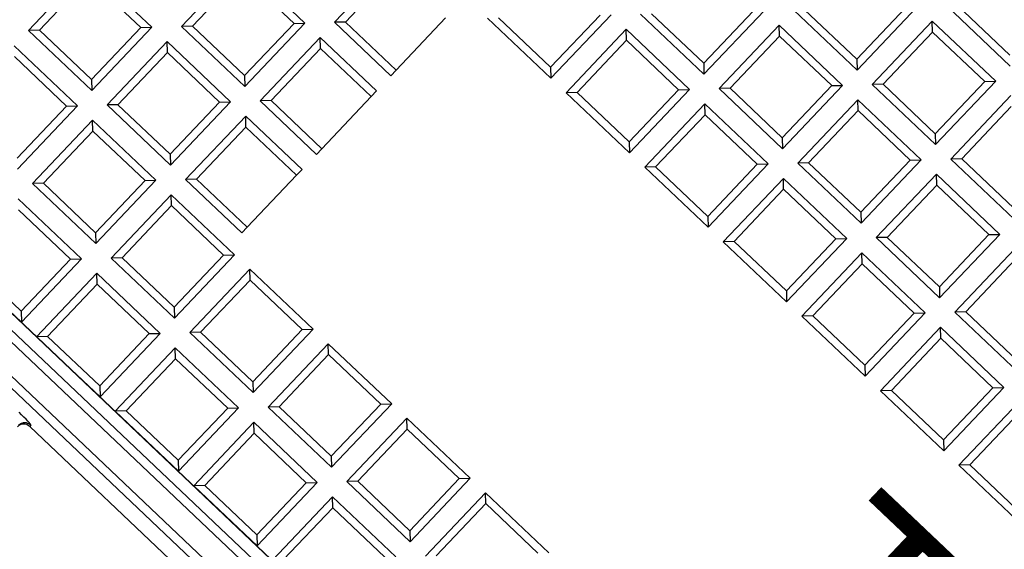
# Model space of a CAD drawing. Units: millimetres. Extents: x 443752 to 445881, y 4114597 to 4116726.
# Drawn here: x 444666 to 444666, y 4115439 to 4115439 of the extents above; entities that cross this region are included whole.
import ezdxf

# ---------------------------------------------------------------- set-up
doc = ezdxf.new("R2010")
doc.units = ezdxf.units.MM
doc.header["$LTSCALE"] = 2.5
for name, color, linetype in [('01_Carril Bici', 1, 'Continuous'), ('0_Leyen_ELEMENTOS', 7, 'Continuous'), ('0_Leyen_REG INDETERMINADO', 7, 'Continuous')]:
    doc.layers.add(name, color=color, linetype=linetype)
doc.layers.add('AA_Dibujo 0.09', color=1, linetype='Continuous', lineweight=9)
doc.styles.add('ROMANTIC', font='romantic.ttf')

# ---------------------------------------------------------------- blocks, each defined once
blk = doc.blocks.new('TRAFICO')
at = {"layer": '0_Leyen_REG INDETERMINADO', "color": 3}
for p, q in [((445343.97096, 4115316.71561), (445343.96059, 4115316.71561)), ((445343.97208, 4115316.71449), (445343.95948, 4115316.71449)), ((445343.95646, 4115316.71147), (445343.95646, 4115316.69887)), ((445343.96059, 4115316.71035), (445343.95948, 4115316.71147)), ((445343.95948, 4115316.69887), (445343.95948, 4115316.71147)), ((445343.95948, 4115316.71147), (445343.97208, 4115316.71147)), ((445343.97096, 4115316.71035), (445343.97208, 4115316.71147)), ((445343.97208, 4115316.71147), (445343.97208, 4115316.69887)), ((445343.9751, 4115316.69887), (445343.9751, 4115316.71147)), ((445343.95534, 4115316.71035), (445343.95534, 4115316.69998)), ((445343.96059, 4115316.69998), (445343.96059, 4115316.71035)), ((445343.96059, 4115316.71035), (445343.97096, 4115316.71035)), ((445343.97096, 4115316.71035), (445343.97096, 4115316.69998)), ((445343.97622, 4115316.69998), (445343.97622, 4115316.71035)), ((445343.95534, 4115316.69998), (445343.94497, 4115316.69998)), ((445343.95534, 4115316.69998), (445343.95646, 4115316.69887)), ((445343.96059, 4115316.69998), (445343.95948, 4115316.69887)), ((445343.97096, 4115316.69998), (445343.96059, 4115316.69998)), ((445343.97096, 4115316.69998), (445343.97208, 4115316.69887)), ((445343.97622, 4115316.69998), (445343.9751, 4115316.69887)), ((445343.98658, 4115316.69998), (445343.97622, 4115316.69998)), ((445343.95646, 4115316.69887), (445343.94386, 4115316.69887)), ((445343.97208, 4115316.69887), (445343.95948, 4115316.69887)), ((445343.9877, 4115316.69887), (445343.9751, 4115316.69887)), ((445343.94083, 4115316.69584), (445343.94083, 4115316.68324)), ((445343.94497, 4115316.69473), (445343.94386, 4115316.69584)), ((445343.94386, 4115316.68324), (445343.94386, 4115316.69584)), ((445343.94386, 4115316.69584), (445343.95646, 4115316.69584)), ((445343.95534, 4115316.69473), (445343.95646, 4115316.69584)), ((445343.95646, 4115316.69584), (445343.95646, 4115316.68324)), ((445343.96059, 4115316.69473), (445343.95948, 4115316.69584)), ((445343.95948, 4115316.68324), (445343.95948, 4115316.69584)), ((445343.95948, 4115316.69584), (445343.97208, 4115316.69584)), ((445343.97096, 4115316.69473), (445343.97208, 4115316.69584)), ((445343.97208, 4115316.69584), (445343.97208, 4115316.68324)), ((445343.97622, 4115316.69473), (445343.9751, 4115316.69584)), ((445343.9751, 4115316.68324), (445343.9751, 4115316.69584)), ((445343.9751, 4115316.69584), (445343.9877, 4115316.69584)), ((445343.98658, 4115316.69473), (445343.9877, 4115316.69584)), ((445343.9877, 4115316.69584), (445343.9877, 4115316.68324)), ((445343.99072, 4115316.68324), (445343.99072, 4115316.69584)), ((445343.93972, 4115316.69473), (445343.93972, 4115316.68436)), ((445343.94497, 4115316.68436), (445343.94497, 4115316.69473)), ((445343.94497, 4115316.69473), (445343.95534, 4115316.69473)), ((445343.95534, 4115316.69473), (445343.95534, 4115316.68436)), ((445343.96059, 4115316.68436), (445343.96059, 4115316.69473)), ((445343.96059, 4115316.69473), (445343.97096, 4115316.69473)), ((445343.97096, 4115316.69473), (445343.97096, 4115316.68436)), ((445343.97622, 4115316.68436), (445343.97622, 4115316.69473)), ((445343.97622, 4115316.69473), (445343.98658, 4115316.69473)), ((445343.98658, 4115316.69473), (445343.98658, 4115316.68436)), ((445343.99184, 4115316.68436), (445343.99184, 4115316.69473)), ((445343.93972, 4115316.68436), (445343.92935, 4115316.68436)), ((445343.93972, 4115316.68436), (445343.94083, 4115316.68324)), ((445343.94497, 4115316.68436), (445343.94386, 4115316.68324)), ((445343.95534, 4115316.68436), (445343.94497, 4115316.68436)), ((445343.95534, 4115316.68436), (445343.95646, 4115316.68324)), ((445343.96059, 4115316.68436), (445343.95948, 4115316.68324)), ((445343.97096, 4115316.68436), (445343.96059, 4115316.68436)), ((445343.97096, 4115316.68436), (445343.97208, 4115316.68324)), ((445343.97622, 4115316.68436), (445343.9751, 4115316.68324)), ((445343.98658, 4115316.68436), (445343.97622, 4115316.68436)), ((445343.98658, 4115316.68436), (445343.9877, 4115316.68324)), ((445343.99184, 4115316.68436), (445343.99072, 4115316.68324)), ((445344.00221, 4115316.68436), (445343.99184, 4115316.68436)), ((445343.94083, 4115316.68324), (445343.92823, 4115316.68324)), ((445343.95646, 4115316.68324), (445343.94386, 4115316.68324)), ((445343.97208, 4115316.68324), (445343.95948, 4115316.68324)), ((445343.9877, 4115316.68324), (445343.9751, 4115316.68324)), ((445344.00332, 4115316.68324), (445343.99072, 4115316.68324)), ((445343.92521, 4115316.68022), (445343.92521, 4115316.66762)), ((445343.92935, 4115316.6791), (445343.92823, 4115316.68022)), ((445343.92823, 4115316.66762), (445343.92823, 4115316.68022)), ((445343.92823, 4115316.68022), (445343.94083, 4115316.68022)), ((445343.93972, 4115316.6791), (445343.94083, 4115316.68022)), ((445343.94083, 4115316.68022), (445343.94083, 4115316.66762)), ((445343.94497, 4115316.6791), (445343.94386, 4115316.68022)), ((445343.94386, 4115316.66762), (445343.94386, 4115316.68022)), ((445343.94386, 4115316.68022), (445343.95646, 4115316.68022)), ((445343.95534, 4115316.6791), (445343.95646, 4115316.68022)), ((445343.95646, 4115316.68022), (445343.95646, 4115316.66762)), ((445343.96059, 4115316.6791), (445343.95948, 4115316.68022)), ((445343.95948, 4115316.66762), (445343.95948, 4115316.68022)), ((445343.95948, 4115316.68022), (445343.97208, 4115316.68022)), ((445343.97096, 4115316.6791), (445343.97208, 4115316.68022)), ((445343.97208, 4115316.68022), (445343.97208, 4115316.66762)), ((445343.97622, 4115316.6791), (445343.9751, 4115316.68022)), ((445343.9751, 4115316.66762), (445343.9751, 4115316.68022)), ((445343.9751, 4115316.68022), (445343.9877, 4115316.68022)), ((445343.98658, 4115316.6791), (445343.9877, 4115316.68022)), ((445343.9877, 4115316.68022), (445343.9877, 4115316.66762)), ((445343.99184, 4115316.6791), (445343.99072, 4115316.68022)), ((445343.99072, 4115316.66762), (445343.99072, 4115316.68022)), ((445343.99072, 4115316.68022), (445344.00332, 4115316.68022)), ((445344.00221, 4115316.6791), (445344.00332, 4115316.68022)), ((445344.00332, 4115316.68022), (445344.00332, 4115316.66762)), ((445344.00635, 4115316.66762), (445344.00635, 4115316.68022)), ((445343.92409, 4115316.6791), (445343.92409, 4115316.66874)), ((445343.92935, 4115316.66874), (445343.92935, 4115316.6791)), ((445343.92935, 4115316.6791), (445343.93972, 4115316.6791)), ((445343.93972, 4115316.6791), (445343.93972, 4115316.66874)), ((445343.94497, 4115316.66874), (445343.94497, 4115316.6791)), ((445343.94497, 4115316.6791), (445343.95534, 4115316.6791)), ((445343.95534, 4115316.6791), (445343.95534, 4115316.66874)), ((445343.96059, 4115316.66874), (445343.96059, 4115316.6791)), ((445343.96059, 4115316.6791), (445343.97096, 4115316.6791)), ((445343.97096, 4115316.6791), (445343.97096, 4115316.66874)), ((445343.97622, 4115316.66874), (445343.97622, 4115316.6791)), ((445343.97622, 4115316.6791), (445343.98658, 4115316.6791)), ((445343.98658, 4115316.6791), (445343.98658, 4115316.66874)), ((445343.99184, 4115316.66874), (445343.99184, 4115316.6791)), ((445343.99184, 4115316.6791), (445344.00221, 4115316.6791)), ((445344.00221, 4115316.6791), (445344.00221, 4115316.66874)), ((445344.00746, 4115316.66874), (445344.00746, 4115316.6791)), ((445343.92409, 4115316.66874), (445343.91373, 4115316.66874)), ((445343.92409, 4115316.66874), (445343.92521, 4115316.66762)), ((445343.92935, 4115316.66874), (445343.92823, 4115316.66762)), ((445343.93972, 4115316.66874), (445343.92935, 4115316.66874)), ((445343.93972, 4115316.66874), (445343.94083, 4115316.66762)), ((445343.94497, 4115316.66874), (445343.94386, 4115316.66762)), ((445343.95534, 4115316.66874), (445343.94497, 4115316.66874)), ((445343.95534, 4115316.66874), (445343.95646, 4115316.66762)), ((445343.96059, 4115316.66874), (445343.95948, 4115316.66762)), ((445343.97096, 4115316.66874), (445343.96059, 4115316.66874)), ((445343.97096, 4115316.66874), (445343.97208, 4115316.66762)), ((445343.97622, 4115316.66874), (445343.9751, 4115316.66762)), ((445343.98658, 4115316.66874), (445343.97622, 4115316.66874)), ((445343.98658, 4115316.66874), (445343.9877, 4115316.66762)), ((445343.99184, 4115316.66874), (445343.99072, 4115316.66762)), ((445344.00221, 4115316.66874), (445343.99184, 4115316.66874)), ((445344.00221, 4115316.66874), (445344.00332, 4115316.66762)), ((445344.00746, 4115316.66874), (445344.00635, 4115316.66762)), ((445344.01783, 4115316.66874), (445344.00746, 4115316.66874)), ((445343.92521, 4115316.66762), (445343.91261, 4115316.66762)), ((445343.94083, 4115316.66762), (445343.92823, 4115316.66762)), ((445343.95646, 4115316.66762), (445343.94386, 4115316.66762)), ((445343.97208, 4115316.66762), (445343.95948, 4115316.66762)), ((445343.9877, 4115316.66762), (445343.9751, 4115316.66762)), ((445344.00332, 4115316.66762), (445343.99072, 4115316.66762)), ((445344.01895, 4115316.66762), (445344.00635, 4115316.66762)), ((445343.89699, 4115316.652), (445343.89699, 4115316.6646)), ((445343.8981, 4115316.65311), (445343.8981, 4115316.66348)), ((445343.90819, 4115316.66348), (445343.90819, 4115316.65311)), ((445343.8981, 4115316.65311), (445343.89699, 4115316.652)), ((445343.90819, 4115316.65311), (445343.8981, 4115316.65311)), ((445343.90819, 4115316.652), (445343.90819, 4115316.65311)), ((445343.90819, 4115316.652), (445343.89699, 4115316.652)), ((445343.88136, 4115316.63637), (445343.88136, 4115316.64897)), ((445343.88136, 4115316.64897), (445343.89396, 4115316.64897)), ((445343.89285, 4115316.64786), (445343.89396, 4115316.64897)), ((445343.89396, 4115316.64897), (445343.89396, 4115316.63637)), ((445343.8981, 4115316.64786), (445343.89699, 4115316.64897)), ((445343.89699, 4115316.63637), (445343.89699, 4115316.64897)), ((445343.89699, 4115316.64897), (445343.90819, 4115316.64897)), ((445343.90819, 4115316.64786), (445343.90819, 4115316.64897)), ((445343.88248, 4115316.63749), (445343.88248, 4115316.64786)), ((445343.88248, 4115316.64786), (445343.89285, 4115316.64786)), ((445343.89285, 4115316.64786), (445343.89285, 4115316.63749)), ((445343.8981, 4115316.63749), (445343.8981, 4115316.64786)), ((445343.8981, 4115316.64786), (445343.90819, 4115316.64786)), ((445343.90819, 4115316.64786), (445343.90819, 4115316.63749)), ((445343.88248, 4115316.63749), (445343.88136, 4115316.63637)), ((445343.89285, 4115316.63749), (445343.88248, 4115316.63749)), ((445343.89285, 4115316.63749), (445343.89396, 4115316.63637)), ((445343.8981, 4115316.63749), (445343.89699, 4115316.63637)), ((445343.90819, 4115316.63749), (445343.8981, 4115316.63749)), ((445343.90819, 4115316.63637), (445343.90819, 4115316.63749)), ((445343.89396, 4115316.63637), (445343.88136, 4115316.63637)), ((445343.90819, 4115316.63637), (445343.89699, 4115316.63637)), ((445343.86574, 4115316.62075), (445343.86574, 4115316.63335)), ((445343.86574, 4115316.63335), (445343.87834, 4115316.63335)), ((445343.87722, 4115316.63223), (445343.87834, 4115316.63335)), ((445343.87834, 4115316.63335), (445343.87834, 4115316.62075)), ((445343.88248, 4115316.63223), (445343.88136, 4115316.63335)), ((445343.88136, 4115316.62075), (445343.88136, 4115316.63335)), ((445343.88136, 4115316.63335), (445343.89396, 4115316.63335)), ((445343.89285, 4115316.63223), (445343.89396, 4115316.63335)), ((445343.89396, 4115316.63335), (445343.89396, 4115316.62075)), ((445343.8981, 4115316.63223), (445343.89699, 4115316.63335)), ((445343.89699, 4115316.62075), (445343.89699, 4115316.63335)), ((445343.89699, 4115316.63335), (445343.90819, 4115316.63335)), ((445343.90819, 4115316.63223), (445343.90819, 4115316.63335)), ((445343.86686, 4115316.62187), (445343.86686, 4115316.63223)), ((445343.86686, 4115316.63223), (445343.87722, 4115316.63223)), ((445343.87722, 4115316.63223), (445343.87722, 4115316.62187)), ((445343.88248, 4115316.62187), (445343.88248, 4115316.63223)), ((445343.88248, 4115316.63223), (445343.89285, 4115316.63223)), ((445343.89285, 4115316.63223), (445343.89285, 4115316.62187)), ((445343.8981, 4115316.62187), (445343.8981, 4115316.63223)), ((445343.8981, 4115316.63223), (445343.90819, 4115316.63223)), ((445343.90819, 4115316.63223), (445343.90819, 4115316.62187)), ((445343.86686, 4115316.62187), (445343.86574, 4115316.62075)), ((445343.87722, 4115316.62187), (445343.86686, 4115316.62187)), ((445343.87722, 4115316.62187), (445343.87834, 4115316.62075)), ((445343.88248, 4115316.62187), (445343.88136, 4115316.62075)), ((445343.89285, 4115316.62187), (445343.88248, 4115316.62187)), ((445343.89285, 4115316.62187), (445343.89396, 4115316.62075)), ((445343.8981, 4115316.62187), (445343.89699, 4115316.62075)), ((445343.90819, 4115316.62187), (445343.8981, 4115316.62187)), ((445343.90819, 4115316.62075), (445343.90819, 4115316.62187)), ((445343.87834, 4115316.62075), (445343.86574, 4115316.62075)), ((445343.89396, 4115316.62075), (445343.88136, 4115316.62075)), ((445343.90819, 4115316.62075), (445343.89699, 4115316.62075)), ((445343.86574, 4115316.61773), (445343.87834, 4115316.61773)), ((445343.87722, 4115316.61661), (445343.87834, 4115316.61773)), ((445343.87834, 4115316.61773), (445343.87834, 4115316.60513)), ((445343.88248, 4115316.61661), (445343.88136, 4115316.61773)), ((445343.88136, 4115316.60513), (445343.88136, 4115316.61773)), ((445343.88136, 4115316.61773), (445343.89396, 4115316.61773)), ((445343.89285, 4115316.61661), (445343.89396, 4115316.61773)), ((445343.89396, 4115316.61773), (445343.89396, 4115316.60513)), ((445343.8981, 4115316.61661), (445343.89699, 4115316.61773)), ((445343.89699, 4115316.60513), (445343.89699, 4115316.61773)), ((445343.89699, 4115316.61773), (445343.90959, 4115316.61773)), ((445343.90847, 4115316.61661), (445343.90959, 4115316.61773)), ((445343.90959, 4115316.61773), (445343.90959, 4115316.60513)), ((445343.91373, 4115316.61661), (445343.91261, 4115316.61773)), ((445343.91261, 4115316.60513), (445343.91261, 4115316.61773)), ((445343.91261, 4115316.61773), (445343.92521, 4115316.61773)), ((445343.92409, 4115316.61661), (445343.92521, 4115316.61773)), ((445343.92521, 4115316.61773), (445343.92521, 4115316.60513)), ((445343.92935, 4115316.61661), (445343.92823, 4115316.61773)), ((445343.92823, 4115316.60513), (445343.92823, 4115316.61773)), ((445343.92823, 4115316.61773), (445343.94083, 4115316.61773)), ((445343.93972, 4115316.61661), (445343.94083, 4115316.61773)), ((445343.94083, 4115316.61773), (445343.94083, 4115316.60513)), ((445343.94497, 4115316.61661), (445343.94386, 4115316.61773)), ((445343.94386, 4115316.60513), (445343.94386, 4115316.61773)), ((445343.94386, 4115316.61773), (445343.95646, 4115316.61773)), ((445343.95534, 4115316.61661), (445343.95646, 4115316.61773)), ((445343.95646, 4115316.61773), (445343.95646, 4115316.60513)), ((445343.96059, 4115316.61661), (445343.95948, 4115316.61773)), ((445343.95948, 4115316.60513), (445343.95948, 4115316.61773)), ((445343.95948, 4115316.61773), (445343.97208, 4115316.61773)), ((445343.86686, 4115316.61661), (445343.87722, 4115316.61661)), ((445343.87722, 4115316.61661), (445343.87722, 4115316.60624)), ((445343.88248, 4115316.60624), (445343.88248, 4115316.61661)), ((445343.88248, 4115316.61661), (445343.89285, 4115316.61661)), ((445343.89285, 4115316.61661), (445343.89285, 4115316.60624)), ((445343.8981, 4115316.60624), (445343.8981, 4115316.61661)), ((445343.8981, 4115316.61661), (445343.90847, 4115316.61661)), ((445343.90847, 4115316.61661), (445343.90847, 4115316.60624)), ((445343.91373, 4115316.60624), (445343.91373, 4115316.61661)), ((445343.91373, 4115316.61661), (445343.92409, 4115316.61661)), ((445343.92409, 4115316.61661), (445343.92409, 4115316.60624)), ((445343.92935, 4115316.60624), (445343.92935, 4115316.61661)), ((445343.92935, 4115316.61661), (445343.93972, 4115316.61661)), ((445343.93972, 4115316.61661), (445343.93972, 4115316.60624)), ((445343.94497, 4115316.60624), (445343.94497, 4115316.61661)), ((445343.94497, 4115316.61661), (445343.95534, 4115316.61661)), ((445343.95534, 4115316.61661), (445343.95534, 4115316.60624)), ((445343.96059, 4115316.60624), (445343.96059, 4115316.61661)), ((445343.96059, 4115316.61661), (445343.97096, 4115316.61661)), ((445343.88248, 4115316.60624), (445343.88136, 4115316.60513)), ((445343.89285, 4115316.60624), (445343.88248, 4115316.60624)), ((445343.89285, 4115316.60624), (445343.89396, 4115316.60513)), ((445343.8981, 4115316.60624), (445343.89699, 4115316.60513)), ((445343.90847, 4115316.60624), (445343.8981, 4115316.60624)), ((445343.90847, 4115316.60624), (445343.90959, 4115316.60513)), ((445343.91373, 4115316.60624), (445343.91261, 4115316.60513)), ((445343.92409, 4115316.60624), (445343.91373, 4115316.60624)), ((445343.92409, 4115316.60624), (445343.92521, 4115316.60513)), ((445343.92935, 4115316.60624), (445343.92823, 4115316.60513)), ((445343.93972, 4115316.60624), (445343.92935, 4115316.60624)), ((445343.93972, 4115316.60624), (445343.94083, 4115316.60513)), ((445343.94497, 4115316.60624), (445343.94386, 4115316.60513)), ((445343.95534, 4115316.60624), (445343.94497, 4115316.60624)), ((445343.95534, 4115316.60624), (445343.95646, 4115316.60513)), ((445343.89396, 4115316.60513), (445343.88136, 4115316.60513)), ((445343.90959, 4115316.60513), (445343.89699, 4115316.60513)), ((445343.92521, 4115316.60513), (445343.91261, 4115316.60513)), ((445343.94083, 4115316.60513), (445343.92823, 4115316.60513)), ((445343.95646, 4115316.60513), (445343.94386, 4115316.60513)), ((445343.88136, 4115316.6021), (445343.89396, 4115316.6021)), ((445343.89285, 4115316.60099), (445343.89396, 4115316.6021)), ((445343.89396, 4115316.6021), (445343.89396, 4115316.5895)), ((445343.8981, 4115316.60099), (445343.89699, 4115316.6021)), ((445343.89699, 4115316.5895), (445343.89699, 4115316.6021)), ((445343.89699, 4115316.6021), (445343.90959, 4115316.6021)), ((445343.90847, 4115316.60099), (445343.90959, 4115316.6021)), ((445343.90959, 4115316.6021), (445343.90959, 4115316.5895)), ((445343.91373, 4115316.60099), (445343.91261, 4115316.6021)), ((445343.91261, 4115316.5895), (445343.91261, 4115316.6021)), ((445343.91261, 4115316.6021), (445343.92521, 4115316.6021)), ((445343.92409, 4115316.60099), (445343.92521, 4115316.6021)), ((445343.92521, 4115316.6021), (445343.92521, 4115316.5895)), ((445343.92935, 4115316.60099), (445343.92823, 4115316.6021)), ((445343.92823, 4115316.5895), (445343.92823, 4115316.6021)), ((445343.92823, 4115316.6021), (445343.94083, 4115316.6021)), ((445343.93972, 4115316.60099), (445343.94083, 4115316.6021)), ((445343.94083, 4115316.6021), (445343.94083, 4115316.5895)), ((445343.94497, 4115316.60099), (445343.94386, 4115316.6021)), ((445343.94386, 4115316.5895), (445343.94386, 4115316.6021)), ((445343.94386, 4115316.6021), (445343.95646, 4115316.6021)), ((445343.88248, 4115316.60099), (445343.89285, 4115316.60099)), ((445343.89285, 4115316.60099), (445343.89285, 4115316.59062)), ((445343.8981, 4115316.59062), (445343.8981, 4115316.60099)), ((445343.8981, 4115316.60099), (445343.90847, 4115316.60099)), ((445343.90847, 4115316.60099), (445343.90847, 4115316.59062)), ((445343.91373, 4115316.59062), (445343.91373, 4115316.60099)), ((445343.91373, 4115316.60099), (445343.92409, 4115316.60099)), ((445343.92409, 4115316.60099), (445343.92409, 4115316.59062)), ((445343.92935, 4115316.59062), (445343.92935, 4115316.60099)), ((445343.92935, 4115316.60099), (445343.93972, 4115316.60099)), ((445343.93972, 4115316.60099), (445343.93972, 4115316.59062)), ((445343.94497, 4115316.59062), (445343.94497, 4115316.60099)), ((445343.94497, 4115316.60099), (445343.95534, 4115316.60099)), ((445343.89285, 4115316.59062), (445343.88248, 4115316.59062)), ((445343.89285, 4115316.59062), (445343.89396, 4115316.5895)), ((445343.8981, 4115316.59062), (445343.89699, 4115316.5895)), ((445343.90847, 4115316.59062), (445343.8981, 4115316.59062)), ((445343.90847, 4115316.59062), (445343.90959, 4115316.5895)), ((445343.91373, 4115316.59062), (445343.91261, 4115316.5895)), ((445343.92409, 4115316.59062), (445343.91373, 4115316.59062)), ((445343.92409, 4115316.59062), (445343.92521, 4115316.5895)), ((445343.92935, 4115316.59062), (445343.92823, 4115316.5895)), ((445343.93972, 4115316.59062), (445343.92935, 4115316.59062)), ((445343.93972, 4115316.59062), (445343.94083, 4115316.5895)), ((445343.84614, 4115316.58949), (445344.30415, 4115316.58949)), ((445343.84834, 4115316.58945), (445344.30194, 4115316.58945)), ((445343.89396, 4115316.5895), (445343.88136, 4115316.5895)), ((445343.90959, 4115316.5895), (445343.89699, 4115316.5895)), ((445343.92521, 4115316.5895), (445343.91261, 4115316.5895)), ((445343.94083, 4115316.5895), (445343.92823, 4115316.5895)), ((445343.84834, 4115316.58768), (445344.30194, 4115316.58768)), ((445344.30194, 4115316.58643), (445343.84834, 4115316.58643)), ((445343.84645, 4115316.58286), (445344.30383, 4115316.58286)), ((445344.30383, 4115316.58161), (445343.84645, 4115316.58161)), ((445343.90517, 4115316.57967), (445343.90517, 4115316.57941)), ((445343.90517, 4115316.57941), (445344.24511, 4115316.57941))]:
    blk.add_line(p, q, dxfattribs=at)
for centre, major_axis, ratio, start_param, end_param in [((445343.90265, 4115316.57967), (0.00252, 0), 0.069927, 0, 1.570796), ((445343.90517, 4115316.57841), (-0.00126, 0), 0.997564, 4.712389, 6.283185), ((445343.90517, 4115316.57815), (0, 0.00126), 0.997564, 0, 1.570796)]:
    blk.add_ellipse(centre, major_axis=major_axis, ratio=ratio, start_param=start_param, end_param=end_param, dxfattribs=at)
at = {"layer": '0_Leyen_REG INDETERMINADO', "color": 3, "style": 'ROMANTIC'}
blk.add_text('TRAFICO', height=0.025, dxfattribs=at).set_placement((445343.99933, 4115316.63262))

msp = doc.modelspace()

# ---------------------------------------------------------------- linework, layer by layer
at = {"layer": '01_Carril Bici'}
for points in [[(444669.69985, 4115435.6934), (444666.19367, 4115438.60088, 0.346019), (444658.16187, 4115438.81034, -0.107696), (444644.58699, 4115432.65657, 0.23176), (444636.30679, 4115426.14325), (444610.64541, 4115372.85608, 0.178332), (444607.70134, 4115342.23248)], [(444672.23109, 4115433.59439), (444666.19367, 4115438.60088, 0.346019), (444658.16187, 4115438.81034, -0.107696), (444644.58699, 4115432.65657, 0.23176), (444636.30679, 4115426.14325), (444610.64541, 4115372.85608, 0.178332), (444607.70134, 4115342.23248)]]:
    msp.add_lwpolyline(points, format="xyb", dxfattribs=at)
at = {"layer": 'AA_Dibujo 0.09'}
msp.add_circle((444816.35706, 4115661.70544), 1064.5759, dxfattribs=at)

# ---------------------------------------------------------------- block references
at = {"layer": '0_Leyen_ELEMENTOS', "color": 3, "rotation": 316.5298235347778}
msp.add_blockref('TRAFICO', (-2709777.59175, 1435205.99099), dxfattribs=at)

doc.saveas('drawing.dxf')
